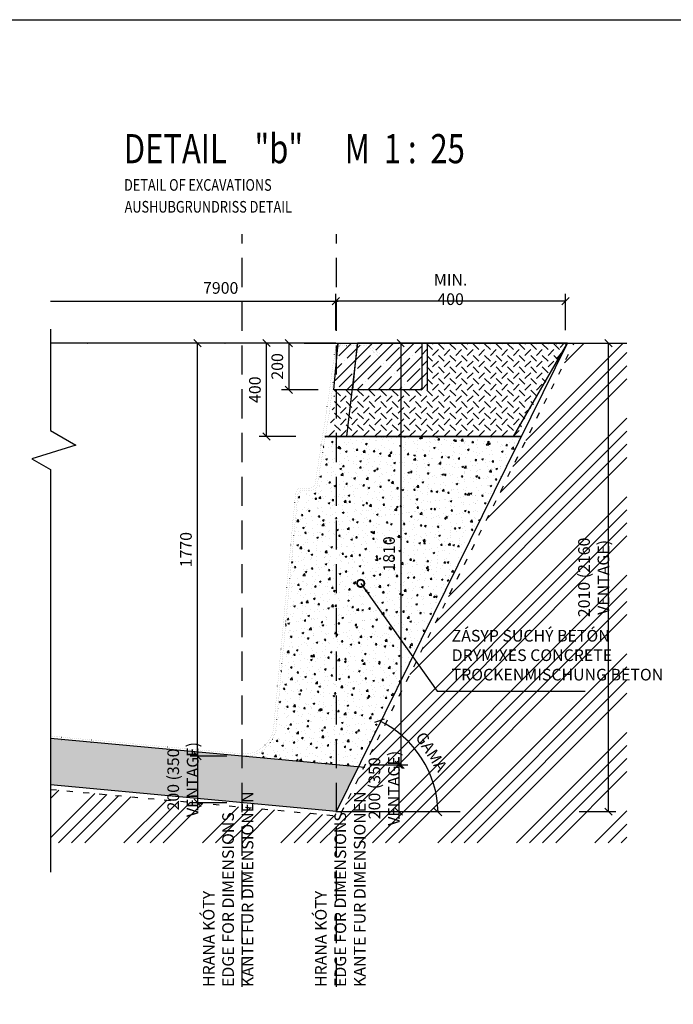
# Model space of a CAD drawing. Extents: x -36898 to 46663, y 3426 to 24426.
# Drawn here: x -32107 to -26498, y 9835 to 18276 of the extents above; entities that cross this region are included whole.
import ezdxf
from ezdxf.xclip import XClip

# ---------------------------------------------------------------- set-up
doc = ezdxf.new("R2010")
doc.units = 0
doc.header["$LTSCALE"] = 25
doc.header["$XCLIPFRAME"] = 2
doc.header["$PDMODE"] = 3
doc.header["$PDSIZE"] = 0.5
for name, pattern in [('9', [0.8, 0.3, -0.5]), ('DASHED', [0.75, 0.5, -0.25]), ('DOT', [6.349999999999999, 0, -6.349999999999999])]:
    doc.linetypes.add(name, pattern=pattern)
doc.layers.get('0').update_dxf_attribs({"color": 2})
for name, color, linetype in [('BAZEN_KOTY', 3, 'Continuous'), ('BAZEN_RAMIK', 7, 'Continuous'), ('hatch', 8, 'Continuous'), ('KOTY', 3, 'Continuous'), ('POLOHOPIS', 4, 'Continuous'), ('rez', 7, 'Continuous'), ('rezove roviny', 220, 'Continuous'), ('Šachta', 7, 'Continuous')]:
    doc.layers.add(name, color=color, linetype=linetype)
doc.layers.get('0').off()
doc.layers.get('0').freeze()
doc.styles.add('50', font='isocp.shx', dxfattribs={"width": 0.8, "height": 100})
doc.styles.add('a50', font='ARIALNB.TTF', dxfattribs={"height": 250})
doc.styles.add('KOTA', font='romans.shx', dxfattribs={"width": 0.55})
doc.dimstyles.new('STAVEBNY', dxfattribs={"dimscale": 50, "dimtxt": 2, "dimasz": 1.25, "dimexe": 1.25, "dimexo": 2, "dimgap": 1, "dimtad": 1, "dimdec": 0, "dimrnd": 5, "dimdsep": 46, "dimtxsty": 'KOTA', "dimblk1": 'OBLIQUE', "dimblk2": 'OBLIQUE', "dimsah": 1, "dimcen": 2.5, "dimclrd": 256, "dimclre": 256, "dimclrt": 256, "dimadec": 0, "dimazin": 0, "dimtfac": 1, "dimtdec": 0, "dimtix": 1, "dimtmove": 2, "dimatfit": 3, "dimldrblk": 'OBLIQUE', "dimfxl": 1, "dimtolj": 1, "dimtzin": 0, "dimarcsym": 0})
doc.dimstyles.new('STAVEBNY$7', dxfattribs={"dimscale": 50, "dimtxt": 2, "dimasz": 2.5, "dimexe": 1.25, "dimexo": 0.5, "dimgap": 1, "dimtad": 1, "dimdec": 0, "dimrnd": 0.01, "dimdsep": 46, "dimtxsty": 'KOTA', "dimblk1": 'OBLIQUE', "dimblk2": 'OBLIQUE', "dimsah": 1, "dimcen": 2.5, "dimclrd": 256, "dimclre": 256, "dimclrt": 256, "dimazin": 0, "dimtfac": 1, "dimtdec": 0, "dimtix": 1, "dimtmove": 2, "dimatfit": 3, "dimldrblk": 'DOTSMALL', "dimfxl": 1, "dimtolj": 1, "dimtzin": 0, "dimarcsym": 0})
pattern_1 = [(50, (0, 0), (145.7477351968032, -12.75126843112247), [15.24, -167.64]), (355, (0, 0), (-28.19426078053359, 152.845314305744), [12.192, -134.112]), (100.451, (12.1456, -1.062599999999999), (117.5540013327674, 140.0933502562335), [12.952, -142.472]), (46.1842, (0, 40.64), (216.8632327137039, -33.63386234618172), [22.86, -251.46]), (96.6356, (18.07192, 37.83720000000001), (189.9233875729897, 197.9404447120393), [19.428, -213.708]), (351.184, (0, 40.64), (189.9236846511471, 197.9400942884781), [18.288, -201.168]), (21, (20.32, 30.48), (121.2919038683066, -81.81241481341), [15.24, -167.64]), (326, (20.32, 30.48), (49.44162267811766, 147.3503728978554), [12.192, -134.112]), (71.4514, (30.4276, 23.66232), (170.7331926160996, 65.53828617284596), [12.952, -142.472]), (37.5, (0, 0), (2.470882600473453, 67.64403109852249), [0, -132.4864, 0, -136.144, 0, -134.62]), (7.499999999999999, (0, 0), (53.4557300082446, 80.1444598544956), [0, -77.6224, 0, -129.4384, 0, -51.308]), (327.5, (-45.3136, 0), (108.4724761334971, -4.582995194138766), [0, -50.8, 0, -158.496, 0, -210.312]), (317.5, (-65.6336, 0), (118.5033451088144, 20.34119282666642), [0, -66.04, 0, -105.2576, 0, -149.352])]
pattern_2 = [(45, (0, 0), (-336.7596045400933, 336.7596045400933), []), (45, (112.25325, 0), (-336.7596045400933, 336.7596045400933), []), (45, (224.5065, 0), (-336.7596045400933, 336.7596045400933), []), (45, (336.76, 0), (-336.7596045400933, 336.7596045400933), [])]

# ---------------------------------------------------------------- blocks, each defined once
blk = doc.blocks.new('_OBLIQUE')
at = {"color": 0, "linetype": 'ByBlock'}
blk.add_line((-0.5, -0.5), (0.5, 0.5), dxfattribs=at)
blk = doc.blocks.new('*D140')
at = {"layer": 'Defpoints', "color": 0}
for p in [(-29394.00254620494, 15863.67665584745), (-29394.00254620494, 15503.97820837712), (-27424.66423263924, 15472.75319242834)]:
    blk.add_point(p, dxfattribs=at)
at = {"layer": 'KOTY', "lineweight": -2}
for p, q in [((-29394.00254620494, 15613.67665584745), (-29394.00254620494, 15926.17665584745)), ((-27424.66423263924, 15613.67665584745), (-27424.66423263924, 15926.17665584745)), ((-27424.66423263924, 15863.67665584745), (-29394.00254620494, 15863.67665584745))]:
    blk.add_line(p, q, dxfattribs=at)
at = {"layer": 'KOTY', "lineweight": -2, "xscale": 62.5, "yscale": 62.5, "zscale": 62.5, "rotation": 180}
blk.add_blockref('_OBLIQUE', (-29394.00254620494, 15863.67665584745), dxfattribs=at)
at = {"layer": 'KOTY', "lineweight": -2, "xscale": 62.5, "yscale": 62.5, "zscale": 62.5}
blk.add_blockref('_OBLIQUE', (-27424.66423263924, 15863.67665584745), dxfattribs=at)
at = {"layer": 'KOTY', "insert": (-28409.33338942209, 15963.67665584745), "char_height": 100, "attachment_point": 5, "style": 'KOTA'}
blk.add_mtext('\\A1;MIN. 400', dxfattribs=at)
blk = doc.blocks.new('*D141')
at = {"layer": 'Defpoints', "color": 0}
for p in [(-27930.15468041617, 14525.7653972827), (-28583.18809528492, 11800.58923949711), (-29396.43918636803, 11486.64450346012), (-28327.33216133095, 11486.51597073413), (-29414.28110873413, 11464.16170902165)]:
    blk.add_point(p, dxfattribs=at)
at = {"layer": 'KOTY', "lineweight": -2}
blk.add_arc((-29407.21635904387, 11464.30700311655), 890.0046752566511, 1.178182582948247, 64.24408740134331, dxfattribs=at)
at = {"layer": 'KOTY', "lineweight": -2, "xscale": 62.5, "yscale": 62.5, "zscale": 62.5}
for p, rotation in [((-29020.47532766144, 12265.89274190183), 154.2440874013433), ((-28517.39984362104, 11482.60702659913), 271.1781825829482)]:
    blk.add_blockref('_OBLIQUE', p, dxfattribs=dict(at, rotation=rotation))
at = {"layer": 'KOTY', "insert": (-28574.22070847965, 11999.30934252369), "char_height": 100, "attachment_point": 5, "rotation": 302.71113499214573, "style": 'KOTA'}
blk.add_mtext('\\A1;GAMA', dxfattribs=at)
blk = doc.blocks.new('*D142')
at = {"layer": 'Defpoints', "color": 0}
for p in [(-29988.94423873074, 15504.47149365208), (-27383.85067816527, 15504.47149365207), (-27802.06512763245, 14703.7269612593)]:
    blk.add_point(p, dxfattribs=at)
at = {"layer": 'KOTY', "lineweight": -2}
for p, q in [((-29738.94423873074, 15504.47149365208), (-30051.44423873074, 15504.47149365208)), ((-29988.94423873074, 14703.7269612593), (-29988.94423873074, 15504.47149365208)), ((-29738.94423873074, 14703.7269612593), (-30051.44423873074, 14703.7269612593))]:
    blk.add_line(p, q, dxfattribs=at)
at = {"layer": 'KOTY', "lineweight": -2, "xscale": 62.5, "yscale": 62.5, "zscale": 62.5}
for p, rotation in [((-29988.94423873074, 15504.47149365208), 90), ((-29988.94423873074, 14703.7269612593), 270)]:
    blk.add_blockref('_OBLIQUE', p, dxfattribs=dict(at, rotation=rotation))
at = {"layer": 'KOTY', "insert": (-30088.94423873075, 15104.09922745568), "char_height": 100, "attachment_point": 5, "rotation": 90, "style": 'KOTA'}
blk.add_mtext('\\A1;400', dxfattribs=at)
blk = doc.blocks.new('*D143')
at = {"layer": 'Defpoints', "color": 0}
for p in [(-29379.6884678567, 15503.66449292428), (-27055.17168057441, 15503.66449292428), (-29389.96851494853, 11486.64450346012)]:
    blk.add_point(p, dxfattribs=at)
at = {"layer": 'KOTY', "lineweight": -2}
for p, q in [((-27305.17168057441, 15503.66449292428), (-26992.67168057441, 15503.66449292428)), ((-27055.17168057441, 11486.64450346012), (-27055.17168057441, 15503.66449292428)), ((-27305.17168057441, 11486.64450346012), (-26992.67168057441, 11486.64450346012))]:
    blk.add_line(p, q, dxfattribs=at)
at = {"layer": 'KOTY', "lineweight": -2, "xscale": 62.5, "yscale": 62.5, "zscale": 62.5}
for p, rotation in [((-27055.17168057441, 15503.66449292428), 90), ((-27055.17168057441, 11486.64450346012), 270)]:
    blk.add_blockref('_OBLIQUE', p, dxfattribs=dict(at, rotation=rotation))
at = {"layer": 'KOTY', "insert": (-27181.36215676489, 13495.1544981922), "char_height": 100, "attachment_point": 5, "rotation": 90, "style": 'KOTA'}
blk.add_mtext('\\A1;2010 (2160 VENTAGE)', dxfattribs=at)
blk = doc.blocks.new('ZEMINA NAS')
at = {"layer": 'hatch'}
for p, q in [((0, 212.1320343671578), (21.21320343559637, 233.3452378027541)), ((84.85281374238548, 212.1320343671578), (106.0660171779818, 233.3452378027541)), ((169.7056274847709, 212.1320343671578), (190.9188309203673, 233.3452378027541)), ((63.63961031998769, 169.7056274847709), (42.42640688439133, 190.9188309203673)), ((148.4924240623731, 169.7056274847709), (127.2792206267768, 190.9188309203673)), ((233.3452378047586, 169.7056274847709), (212.1320343691623, 190.9188309203673)), ((0, 127.2792206247723), (21.21320343559637, 148.4924240603686)), ((84.85281374238548, 127.2792206247723), (106.0660171779818, 148.4924240603686)), ((169.7056274847709, 127.2792206247686), (190.9188309203673, 148.492424060365)), ((63.63961031998769, 84.85281374238548), (42.42640688439133, 106.0660171779818)), ((148.4924240623731, 84.85281374238548), (127.2792206267768, 106.0660171779818)), ((233.3452378047586, 84.85281374238548), (212.1320343691623, 106.0660171779818)), ((0, 42.4264068823868), (21.21320343559637, 63.63961031798317)), ((84.85281374238548, 42.42640688238316), (106.0660171779818, 63.63961031797953)), ((169.7056274847709, 42.42640688238316), (190.9188309203673, 63.63961031797953)), ((63.63961031998769, 0), (42.42640688439133, 21.21320343559637)), ((148.4924240623731, 0), (127.2792206267768, 21.21320343559637)), ((233.3452378047586, 0), (212.1320343691623, 21.21320343559637))]:
    blk.add_line(p, q, dxfattribs=at)
blk = doc.blocks.new('*D144')
at = {"layer": 'Defpoints', "color": 0}
for p in [(-29394.00254620543, 15503.97820837713), (-29796.75511633895, 15103.72696125931), (-29412.35824730969, 15103.72696125931)]:
    blk.add_point(p, dxfattribs=at)
at = {"layer": 'KOTY', "lineweight": -2}
for p, q in [((-29546.75511633894, 15503.97820837713), (-29859.25511633894, 15503.97820837713)), ((-29796.75511633895, 15503.97820837713), (-29796.75511633895, 15103.72696125931)), ((-29546.75511633894, 15103.72696125931), (-29859.25511633894, 15103.72696125931))]:
    blk.add_line(p, q, dxfattribs=at)
at = {"layer": 'KOTY', "lineweight": -2, "xscale": 62.5, "yscale": 62.5, "zscale": 62.5}
for p, rotation in [((-29796.75511633895, 15503.97820837713), 90), ((-29796.75511633895, 15103.72696125931), 270)]:
    blk.add_blockref('_OBLIQUE', p, dxfattribs=dict(at, rotation=rotation))
at = {"layer": 'KOTY', "insert": (-29896.75511633895, 15303.85258481821), "char_height": 100, "attachment_point": 5, "rotation": 90, "style": 'KOTA'}
blk.add_mtext('\\A1;200', dxfattribs=at)
blk = doc.blocks.new('_DotSmall')
at = {"layer": 'BAZEN_KOTY', "color": 0, "lineweight": -3, "const_width": 0.5}
blk.add_lwpolyline([(-0.0625, 0, 1), (0.0625, 0, 1)], format="xyb", close=True, dxfattribs=at)
blk = doc.blocks.new('*D145')
at = {"layer": 'Defpoints', "color": 0}
for p in [(-30198.62196872816, 11962.00328820667), (-30580.09197152919, 11562.46167567506), (-30198.62196872816, 11562.46167567506)]:
    blk.add_point(p, dxfattribs=at)
at = {"layer": 'KOTY', "lineweight": -2}
for p, q in [((-30580.09197152919, 11962.00328820667), (-30580.09197152919, 12024.50328820667)), ((-30330.09197152919, 11962.00328820667), (-30642.59197152919, 11962.00328820667)), ((-30580.09197152919, 11962.00328820667), (-30580.09197152919, 11562.46167567506)), ((-30330.09197152919, 11562.46167567506), (-30642.59197152919, 11562.46167567506)), ((-30580.09197152919, 11562.46167567506), (-30580.09197152919, 11499.96167567506))]:
    blk.add_line(p, q, dxfattribs=at)
at = {"layer": 'KOTY', "lineweight": -2, "xscale": 62.5, "yscale": 62.5, "zscale": 62.5}
for p, rotation in [((-30580.09197152919, 11962.00328820667), 270), ((-30580.09197152919, 11562.46167567506), 90)]:
    blk.add_blockref('_OBLIQUE', p, dxfattribs=dict(at, rotation=rotation))
at = {"layer": 'KOTY', "insert": (-30706.28244771967, 11762.23248194086), "char_height": 100, "attachment_point": 5, "rotation": 90, "style": 'KOTA'}
blk.add_mtext('\\A1;200 (350 VENTAGE)', dxfattribs=at)
blk = doc.blocks.new('*D146')
at = {"layer": 'Defpoints', "color": 0}
for p in [(-30580.56547262503, 15503.73627053104), (-29394.00254620494, 15503.72696125931), (-30198.62196872816, 11962.00328820667)]:
    blk.add_point(p, dxfattribs=at)
at = {"layer": 'KOTY', "lineweight": -2}
for p, q in [((-30330.56547263273, 15503.7343091366), (-30643.06547262311, 15503.73676087966)), ((-30580.59325954313, 11962.00628499215), (-30580.56547262503, 15503.73627053104)), ((-30330.59325955082, 11962.0043235977), (-30643.0932595412, 11962.00677534076))]:
    blk.add_line(p, q, dxfattribs=at)
at = {"layer": 'KOTY', "lineweight": -2, "xscale": 62.5, "yscale": 62.5, "zscale": 62.5}
for p, rotation in [((-30580.56547262503, 15503.73627053104), 89.99955048150514), ((-30580.59325954313, 11962.00628499215), 269.9995504815051)]:
    blk.add_blockref('_OBLIQUE', p, dxfattribs=dict(at, rotation=rotation))
at = {"layer": 'KOTY', "insert": (-30680.579366081, 13732.87206231937), "char_height": 100, "attachment_point": 5, "rotation": 89.99955048150514, "style": 'KOTA'}
blk.add_mtext('\\A1;1770', dxfattribs=at)
blk = doc.blocks.new('*D152')
at = {"layer": 'Defpoints', "color": 0}
for p in [(-29394.00254620494, 15503.97820837715), (-29389.96851494853, 11887.79010175366), (-28837.95907737705, 11887.79010175366)]:
    blk.add_point(p, dxfattribs=at)
at = {"layer": 'KOTY', "lineweight": -2}
for p, q in [((-29087.95907737705, 15503.97820837715), (-28775.45907737705, 15503.97820837715)), ((-28837.95907737705, 15503.97820837715), (-28837.95907737705, 11887.79010175366)), ((-29087.95907737705, 11887.79010175366), (-28775.45907737705, 11887.79010175366))]:
    blk.add_line(p, q, dxfattribs=at)
at = {"layer": 'KOTY', "lineweight": -2, "xscale": 62.5, "yscale": 62.5, "zscale": 62.5}
for p, rotation in [((-28837.95907737705, 15503.97820837715), 90), ((-28837.95907737705, 11887.79010175366), 270)]:
    blk.add_blockref('_OBLIQUE', p, dxfattribs=dict(at, rotation=rotation))
at = {"layer": 'KOTY', "insert": (-28937.95907737705, 13695.8841550654), "char_height": 100, "attachment_point": 5, "rotation": 90, "style": 'KOTA'}
blk.add_mtext('\\A1;1810', dxfattribs=at)
blk = doc.blocks.new('*D153')
at = {"layer": 'Defpoints', "color": 0}
for p in [(-29389.96851494853, 11887.79010175366), (-29389.96851494853, 11486.64450346012), (-28853.3863057455, 11486.64450346012)]:
    blk.add_point(p, dxfattribs=at)
at = {"layer": 'KOTY', "lineweight": -2}
for p, q in [((-28853.3863057455, 11887.79010175366), (-28853.3863057455, 11950.29010175366)), ((-29103.3863057455, 11887.79010175366), (-28790.8863057455, 11887.79010175366)), ((-28853.3863057455, 11887.79010175366), (-28853.3863057455, 11486.64450346012)), ((-29103.3863057455, 11486.64450346012), (-28790.8863057455, 11486.64450346012)), ((-28853.3863057455, 11486.64450346012), (-28853.3863057455, 11424.14450346012))]:
    blk.add_line(p, q, dxfattribs=at)
at = {"layer": 'KOTY', "lineweight": -2, "xscale": 62.5, "yscale": 62.5, "zscale": 62.5}
for p, rotation in [((-28853.3863057455, 11887.79010175366), 270), ((-28853.3863057455, 11486.64450346012), 90)]:
    blk.add_blockref('_OBLIQUE', p, dxfattribs=dict(at, rotation=rotation))
at = {"layer": 'KOTY', "insert": (-28979.57678193598, 11687.21730260688), "char_height": 100, "attachment_point": 5, "rotation": 90, "style": 'KOTA'}
blk.add_mtext('\\A1;200 (350 VENTAGE)', dxfattribs=at)

msp = doc.modelspace()

# ---------------------------------------------------------------- hatches: boundary and pattern name
at = {"layer": 'hatch'}
h = msp.add_hatch(dxfattribs=at)
h.set_pattern_fill('GENERAL_CHECKEREDPLATE', color=256, scale=70, angle=45, style=0, pattern_type=2)
h.set_pattern_definition([(45, (-26187.71296289945, 4013.861802546715), (7.1e-15, 98.99494936611667), [70, -70]), (135, (-26187.71296289945, 4063.359277229774), (-98.99494936611666, 1.42e-14), [70, -70])])
h.paths.add_polyline_path([(-27407.19719169466, 15503.72696125929), (-28657.07424563549, 15503.7269612593), (-28657.07424563549, 15103.72696125931), (-29404.52692099057, 15103.7269612593), (-29454.49036458337, 14703.7269612593), (-27866.25691324636, 14703.7269612593), (-27847.79065450945, 14703.7269612593)])
h = msp.add_hatch(dxfattribs=at)
h.set_pattern_fill('ANSI35', color=256, scale=20, style=0)
h.set_pattern_definition([(45, (-21216.25038175936, 5945.785384016657), (-89.80256121069151, 89.80256121069154), []), (45, (-21126.44778175936, 5945.785384016657), (-89.80256121069151, 89.80256121069154), [158.75, -31.75, 0, -31.75])])
h.paths.add_polyline_path([(-28657.07424563549, 15503.72696125931), (-29354.39645856958, 15503.72696125931), (-29357.29407492101, 15483.73022606938), (-29357.07424563549, 15483.7269612593), (-29374.26602104156, 15355.3241048489), (-29412.35824730969, 15103.72696125931), (-28657.07424563549, 15103.72696125931)], flags=17)
h = msp.add_hatch(dxfattribs=at)
h.set_pattern_fill('ANSI34', color=256, scale=25, style=0)
h.set_pattern_definition(pattern_2)
h.paths.add_polyline_path([(-26897.69114318078, 15503.72696125929), (-27349.55913222036, 15503.72696125929), (-29360.5785104801, 11449.32266866032), (-29389.96851494854, 11452.0292573216), (-29389.96851494854, 11219.46476694488), (-26897.69114318078, 11219.46476694488)])
h.paths.add_polyline_path([(-28579.11609335766, 12145.71652467222), (-28443.11445742341, 11933.96273808431), (-28569.32532360163, 11852.90216037516), (-28705.32695953588, 12064.65594696306)], flags=24)
h.paths.add_polyline_path([(-27282.55263295537, 13003.96402200172), (-27282.55263295537, 13986.34497438267), (-27080.17168057442, 13986.34497438267), (-27080.17168057442, 13003.96402200172)], flags=24)
h.paths.add_polyline_path([(-29080.76725812646, 11248.40777879736), (-29080.76725812646, 12126.02682641641), (-28878.3863057455, 12126.02682641641), (-28878.3863057455, 11248.40777879736)], flags=24)
h.paths.add_polyline_path([(-28425.44617528921, 13069.75239886241), (-27280.6842705273, 13069.75239886241), (-27280.6842705273, 12567.37144648146), (-28425.44617528921, 12567.37144648146)], flags=24)
h = msp.add_hatch(dxfattribs=at)
h.set_pattern_fill('AR-CONC', color=256, scale=0.8, style=0)
h.set_pattern_definition(pattern_1)
h.paths.add_polyline_path([(-29389.96851494853, 14703.7269612593), (-29487.67310826185, 14703.7269612593), (-29549.79793233036, 14308.33041720338, -0.4075114184656372), (-29620.04596668501, 14239.67543757892), (-29694.23125179271, 14239.67543757892, 0.3246066427319834), (-29720.03232004448, 14212.862372299), (-29907.38230319963, 12214.1845996959, -0.3982485595265627), (-30193.85138992143, 11961.98388213146), (-29389.96851494854, 11887.79010175366)])
h = msp.add_hatch(dxfattribs=at)
h.set_pattern_fill('AR-CONC', color=256, scale=0.8, style=0)
h.set_pattern_definition(pattern_1)
h.paths.add_polyline_path([(-27802.06512763245, 14703.7269612593), (-29389.96851494853, 14703.7269612593), (-29389.96851494852, 11887.79010175366), (-29200.59597405734, 11870.31210197796)])
h.paths.add_polyline_path([(-29012.95907737705, 13577.90796458921), (-29012.95907737705, 13813.86034554159), (-28862.95907737705, 13813.86034554159), (-28862.95907737705, 13577.90796458921)], flags=24)
h = msp.add_hatch(dxfattribs=at)
h.set_pattern_fill('GRAVEL', color=256, scale=5, angle=85, style=0)
h.set_pattern_definition([(313.0128, (-118.5472055408058, 102.1608225224618), (1050.10162917732, -1111.753809639606), [17.08605, -1691.525]), (269.9697, (-106.8917230146464, 89.66743919037788), (6.309732975811499, 1529.271877036838), [29.32025, -2902.7]), (217.5104, (-106.9072077271524, 60.34721647253894), (1502.373065414736, 1143.409654456306), [20.6741, -2046.735]), (352.2737, (-79.59485000103102, 8.238498243816643), (-2519.26498766538, 347.8916926414289), [26.70025, -2643.32]), (17.83370000000001, (-53.1370251962137, 4.648887318160085), (-1573.545636864037, -499.7600017351453), [26.1817, -2591.99]), (82.27370000000002, (-28.21334478494368, 12.66715737827123), (-347.891692641429, -2519.26498766538), [26.70025, -2643.32]), (122.6942, (-24.62373385928712, 39.12498218308856), (1121.27191654871, -1755.406180258388), [35.30969999999999, -3495.655000000001]), (157.2553, (-43.69644593871834, 68.84035453369387), (-2705.88718339731, 1129.132073969468), [33.336, -3300.265]), (206.4296, (-74.44012525681505, 81.72888749854413), (-1733.265769383797, -868.2401120085372), [26.79065, -2652.275]), (260.2364, (-98.43070178137717, 69.80442784541393), (248.272016307473, 1380.614224611463), [30.58565, -1498.695]), (307.3974, (-103.6175433534788, 39.66178903415657), (1258.856826737466, -1639.957179794979), [39.5539, -3915.84]), (223.8141, (-67.37159119879144, 133.3793698416023), (-836.5805982098217, -819.2039486550462), [13.50025, -1336.53]), (256.4692, (-77.11326441114329, 124.0328462620168), (396.9280025068865, 1622.577321481462), [25.6841, -2542.730000000001]), (310, (-83.12252207666336, 99.06156431035507), (126.5166404220674, -11.0687717843166), [17.96045, -161.6445]), (288.1986, (-99.07934382860823, 91.53364696379377), (-197.6904795230218, 654.7234221441754), [9.67205, -957.5299999999997]), (16.80139999999999, (-96.05865658190538, 82.34541271788959), (-390.6192115696575, -93.31045603527849), [13.6783, -670.2399999999999]), (115.9638, (-82.9642327429821, 86.29920385130038), (-219.8273475675115, 401.6873551529908), [22.216, -718.3149999999999]), (246.5651000000001, (-92.69042124282785, 106.2729029895538), (148.6541072596829, 241.964805916024), [16.06435, -385.545]), (101.3895, (-102.4785485926978, 8.965711256451593), (-268.8615361276319, 1298.374233524406), [22.50440000000001, -2227.94]), (155.3462, (-106.9226924396585, 31.02699375470002), (1347.40703123798, -627.8218968870568), [18.87995, -1869.11]), (18.19860000000003, (-117.9937665743582, 108.4866588553444), (-654.7234221441754, -197.6904795230217), [19.344, -947.86]), (68.61049999999996, (-99.61729808254981, 114.5280333487501), (-490.2372448464746, -1231.961695692824), [22.50440000000001, -2227.94]), (64.44400000000005, (-24.03817806495383, 2.10306807250099), (-308.3771116326293, -610.4468867049425), [21.70175, -1063.385]), (19.77510000000001, (-14.67616977286231, 21.68161757798811), (-1447.02711468054, -510.8256430195263), [18.1836, -1800.18]), (151.8014, (8.633647876583016, 98.68304679296833), (-610.4481106949942, 308.3786460621655), [19.344, -947.86]), (102.354, (-8.414567095751067, 107.8236794984807), (362.1720042852357, -1688.992585838805), [21.28915, -2107.62]), (154.4439999999999, (3.209946005396249, 36.689850730719), (610.4468867049422, -308.3771116326297), [10.8509, -1074.24]), (186.3099, (7.969521116845859, 91.0920431935092), (-517.1340105616766, -82.24112667004371), [6.475749999999999, -641.1]), (250.9638, (1.532996990673752, 90.38031489338034), (159.7228690217038, 368.4816865163426), [26.1817, -497.4524999999999]), (271.009, (-7.006595207999348, 65.63040852829762), (-15.82880114747718, 1276.234154405349), [24.26335, -2402.07]), (28.69009999999999, (-71.57772734379344, 85.30301371169462), (-264.1019923352645, -104.3792327558332), [18.3162, -439.589]), (78.15720000000003, (-55.51021779855903, 94.09609832483248), (441.2039129768445, 2128.64758480998), [31.97785, -3165.8]), (145.9454, (-48.94752116659133, 125.3932166093768), (841.3399608873225, -583.5469999985252), [13.0754, -1294.47]), (175, (-59.78058759933237, 132.7152430818651), (-137.5855059866042, -115.4479473286991), [7.62, -119.38]), (205.2564, (-11.02347259430795, 63.43213737501316), (929.891663412512, 428.5844178453076), [17.64335, -1746.695]), (133.0128, (-26.98029434625284, 55.90422002845185), (-1050.10162917732, 1111.753809639606), [34.17215000000001, -1674.44]), (85, (-50.2912593985717, 80.89098669261968), (-115.4479473286991, 137.5855059866042), [33.02, -93.97999999999999]), (50.30480000000006, (-47.41337677304403, 113.7853356236091), (-996.3047723136297, -1187.683611828146), [20.0805, -1987.965]), (339.0546, (-34.58793006109155, 129.2363199494981), (494.9993046196509, -170.7922721980841), [18.49145, -906.085]), (292.646, (-17.31833950217841, 122.6260217771386), (1054.861328891906, -2514.504825075667), [30.10725, -2980.625]), (260.4261, (-5.725943228916772, 94.83994345284702), (-270.4102789730052, -1633.649099562866), [31.85145, -3153.29]), (260.4261, (-5.725943228916772, 94.83994345284702), (-270.4102789730052, -1633.649099562866), [31.85145, -3153.29])])
h.paths.add_polyline_path([(-30198.62196872815, 11962.19739162484, -0.0125377593914519), (-30212.49847840881, 11963.28756356762), (-31842.40790005111, 12114.13619618229), (-31842.40790005111, 11716.57862213353), (-30198.62196872816, 11562.46167567507)])
h.paths.add_polyline_path([(-29389.96851494853, 11887.79010175366), (-30193.85138992146, 11961.98388213146, -0.0043007968537881), (-30198.62196872816, 11962.19739162484), (-30198.62196872816, 11562.46167567506), (-29389.96851494853, 11486.64450346013)])
h.paths.add_polyline_path([(-29200.59597405734, 11870.31210197796), (-29389.96851494853, 11887.79010175366), (-29389.96851494854, 11486.64450346011)])
h.paths.add_polyline_path([(-30807.47292391015, 11323.42295813134), (-30807.47292391015, 12201.04200575039), (-30605.09197152919, 12201.04200575039), (-30605.09197152919, 11323.42295813134)], flags=9)
h = msp.add_hatch(dxfattribs=at)
h.set_pattern_fill('ANSI34', color=256, scale=25, style=0)
h.set_pattern_definition(pattern_2)
h.paths.add_polyline_path([(-30198.62196872816, 11526.49989141961), (-31842.40790005111, 11677.87966980901), (-31842.40790005111, 11219.46476694488), (-30198.62196872815, 11219.46476694488)])
h = msp.add_hatch(dxfattribs=at)
h.set_pattern_fill('ANSI34', color=256, scale=25, style=0)
h.set_pattern_definition(pattern_2)
h.paths.add_polyline_path([(-29389.96851494853, 11452.0292573216), (-30198.62196872816, 11526.4998914196), (-30198.62196872816, 11219.46476694488), (-29389.96851494853, 11219.46476694488)])
at = {"layer": 'KOTY'}
h = msp.add_hatch(dxfattribs=at)
h.set_pattern_fill('ANSI34', color=256, scale=25, style=0)
h.set_pattern_definition(pattern_2)
h.paths.add_polyline_path([(-30807.47292391015, 11323.42295813134), (-30807.47292391015, 12201.04200575039), (-30605.09197152919, 12201.04200575039), (-30605.09197152919, 11323.42295813134)], flags=9)

# ---------------------------------------------------------------- linework, layer by layer
at = {"layer": 'BAZEN_RAMIK', "color": 7, "linetype": 'Continuous'}
msp.add_lwpolyline([(-26397.71296289945, 3426.361802546715), (-36897.71296289944, 3426.361802546715), (-36897.71296289942, 18276.36180254671), (-26397.71296289942, 18276.36180254671)], close=True, dxfattribs=at)
at = {"layer": 'KOTY', "linetype": 'DASHED', "ltscale": 20}
for p, q in [((-30198.62196872816, 9983.511782268966), (-30198.62196872816, 16436.82733078585)), ((-29389.96851494853, 9983.511782268966), (-29389.96851494853, 16436.82733078585))]:
    msp.add_line(p, q, dxfattribs=at)
at = {"layer": 'KOTY'}
for p, q in [((-31842.40790005111, 15863.67665584745), (-29374.54128658007, 15863.67665584745)), ((-29487.67310826185, 14703.7269612593), (-27802.06512763245, 14703.7269612593)), ((-29389.96851494853, 11486.64450346012), (-28327.10953611908, 11486.64450346012))]:
    msp.add_line(p, q, dxfattribs=at)
at = {"layer": 'KOTY', "flags": 128}
msp.add_lwpolyline([(-31842.40790005111, 15623.29144343884), (-31842.40790005111, 14753.89898885703), (-31624.5374644078, 14628.11143418991), (-32003.28180772798, 14511.93955266631), (-31842.40790005111, 14419.05895876349), (-31842.40790005111, 10968.38175319754)], dxfattribs=at)
at = {"layer": 'KOTY', "linetype": '9', "ltscale": 7, "flags": 128}
msp.add_lwpolyline([(-31842.40790005111, 11677.87966980901), (-29360.5785104801, 11449.32266866032), (-27349.55913222036, 15503.72696125929)], dxfattribs=at)
at = {"layer": 'POLOHOPIS', "linetype": 'DOT', "ltscale": 0.2}
msp.add_line((-31842.40790005111, 15503.97820837713), (-29274.54128658008, 15503.97820837713), dxfattribs=at)
at = {"layer": 'POLOHOPIS', "ltscale": 0.1}
msp.add_line((-29394.00254620494, 15503.97820837712), (-31842.40790005111, 15503.97820837712), dxfattribs=at)
at = {"layer": 'POLOHOPIS', "linetype": 'DOT', "ltscale": 0.1, "flags": 128}
for points in [[(-31842.40790005111, 12134.20655909204), (-30210.63374099085, 11983.20044267543, 0.4188572531261175), (-29927.22569562141, 12216.69516225764), (-29739.84104121123, 14215.62182255926, -0.3352694582558024), (-29695.78742619157, 14259.67543757892), (-29620.04596668501, 14259.67543757892, 0.4142135623730951), (-29569.77944988823, 14309.94195437569), (-29475.41784860958, 14910.57534496578, -1.117689096858198), (-29475.41784860958, 14910.57534496578), (-29475.41784860958, 14910.57534496578, -0.0777851631671119), (-29475.41784860958, 14910.57534496578), (-29397.90917361449, 15457.84230884268, -0.2657119888823363), (-29369.76899465839, 15503.97820837713), (-29115.67784646917, 15503.97820837713), (-29009.88146591206, 15398.18182782)], [(-31842.40790005074, 12114.13619618225), (-30212.49847840881, 11963.28756356762, 0.417890519807534), (-29907.38230319963, 12214.1845996959), (-29720.03232004448, 14212.862372299, -0.3246066427319834), (-29694.23125179271, 14239.67543757892), (-29620.04596668501, 14239.67543757892, 0.4075114184656373), (-29549.79793233036, 14308.33041720338), (-29451.83301107977, 14903.81065801174, 0.246758766259963), (-29451.83301107977, 14903.81065801174), (-29451.83301107977, 14903.81065801174, -0.109493121817577), (-29451.83301107977, 14903.81065801174), (-29377.91716799736, 15457.27687855907, -0.2302406173837193), (-29363.98665730338, 15483.97820837713), (-29123.96211771662, 15483.97820837713), (-29024.02360153578, 15384.03969219628)]]:
    msp.add_lwpolyline(points, format="xyb", dxfattribs=at)
at = {"layer": 'rez'}
for p, q in [((-29389.96851494853, 11486.64450346012), (-27407.19719169466, 15503.72696125929)), ((-29144.7636738255, 11865.15910077548), (-31842.40790005111, 12114.13619618228)), ((-29389.96851494853, 11486.64450346012), (-31842.40790005111, 11716.57862213353))]:
    msp.add_line(p, q, dxfattribs=at)
at = {"layer": 'Šachta', "color": 2}
msp.add_line((-29665.3398452215, 15503.72696125931), (-26897.69114318078, 15503.72696125929), dxfattribs=at)
at = {"layer": 'Šachta'}
msp.add_line((-27802.06512763245, 14703.7269612593), (-29487.67310826185, 14703.7269612593), dxfattribs=at)
msp.add_lwpolyline([(-29373.85771819445, 15503.72696125931), (-28657.07424563549, 15503.72696125931), (-28657.07424563549, 15103.72696125931), (-29412.35824730969, 15103.72696125931), (-29373.85771819445, 15503.72696125931)], dxfattribs=at)

# ---------------------------------------------------------------- block references
ref = msp.add_blockref('ZEMINA NAS', (-27502.39445834533, 15410.26820221985), dxfattribs=dict(at, xscale=2, yscale=2, zscale=2))
XClip(ref).set_block_clipping_path([(47.5986333253386, 46.729379519729264), (-853.5147484934423, 46.729379519729264), (-900.4550861868411, -353.2706204802598), (-183.34147435052, -353.2706204802489)])
ref = msp.add_blockref('ZEMINA NAS', (-27470.67021396968, 15382.16872565359), dxfattribs=dict(at, xscale=2, yscale=2, zscale=2))
XClip(ref).set_block_clipping_path([(31.736511137511116, 60.77911780285103), (-569.3768706812334, 60.77911780285103), (-569.3768706812334, -139.22088219715988), (-888.6007882841295, -139.22088219714897), (-869.3768706809497, 60.77911780561044), (-916.1426898707505, -337.73373052764873), (-178.66680928464484, -339.1559863004786)])
ref = msp.add_blockref('ZEMINA NAS', (-27502.39445834533, 14943.57772221984), dxfattribs=dict(at, xscale=2, yscale=2, zscale=2))
XClip(ref).set_block_clipping_path([(47.5986333253386, 280.074619519728), (-853.5147484934423, 280.074619519728), (-900.4550861868411, -119.92538048026108), (-183.34147435052, -119.92538048025017)])

# ---------------------------------------------------------------- texts
at = {"layer": 'KOTY', "style": 'KOTA'}
for s, insert, char_height, attachment_point in [('7900', (-30382.25297605681, 15963.67665584745), 100, 5), ('ZÁSYP SUCHÝ BETÓN\\PDRYMIXES CONCRETE\\PTROCKENMISCHUNG BETON ', (-28400.44617528921, 13044.75239886241), 99.99999999999999, 1)]:
    msp.add_mtext(s, dxfattribs=dict(at, insert=insert, char_height=char_height, attachment_point=attachment_point))
at = {"layer": 'KOTY', "char_height": 99.99999999999999, "attachment_point": 1, "rotation": 90, "style": '50'}
for insert in [(-30535.44387899376, 9983.511782268966), (-29572.83832671978, 9983.511782268966)]:
    msp.add_mtext('HRANA KÓTY \\PEDGE FOR DIMENSIONS\\PKANTE FUR DIMENSIONEN', dxfattribs=dict(at, insert=insert))
at = {"layer": 'rezove roviny'}
for s, height, style, width, p in [('DETAIL    "b"      M  1 :  25', 250, 'a50', 0.7800000000000001, (-31213.7343119868, 17045.58104864613)), ('DETAIL OF EXCAVATIONS', 100, '50', 0.8, (-31211.40684328519, 16809.54251140187)), ('AUSHUBGRUNDRISS DETAIL', 100, '50', 0.8, (-31206.81551363683, 16622.20953662818))]:
    msp.add_text(s, height=height, dxfattribs=dict(at, style=style, width=width)).set_placement(p)

# ---------------------------------------------------------------- dimensions: what is measured, and where the dimension line sits
at = {"layer": 'KOTY'}
for base, p1, p2, angle, text, picture, middle in [((-29394.00254620494, 15863.67665584745), (-27424.66423263924, 15472.75319242834), (-29394.00254620494, 15503.97820837712), 180, 'MIN. 400', '*D140', (-28409.33338942209, 15963.67665584745)), ((-27055.17168057441, 15503.66449292428), (-29389.96851494853, 11486.64450346012), (-29379.6884678567, 15503.66449292428), 90, '<> (2160 VENTAGE)', '*D143', (-27181.36215676489, 13495.1544981922)), ((-28853.3863057455, 11486.64450346012), (-29389.96851494853, 11887.79010175366), (-29389.96851494853, 11486.64450346012), 90, '<> (350 VENTAGE)', '*D153', (-28979.57678193598, 11687.21730260688))]:
    dim = msp.add_linear_dim(base=base, p1=p1, p2=p2, angle=angle, text=text, dimstyle='STAVEBNY', override={"dimlfac": 0.5}, dxfattribs=at)
    dim.commit()
    dim.dimension.update_dxf_attribs({"geometry": picture, "text_midpoint": middle})
for base, p1, p2, angle, picture, middle in [((-30580.56547262503, 15503.73627053104), (-30198.62196872816, 11962.00328820667), (-29394.00254620494, 15503.72696125931), 89.99955048150514, '*D146', (-30680.579366081, 13732.87206231937)), ((-29988.94423873074, 15504.47149365208), (-27802.06512763245, 14703.7269612593), (-27383.85067816527, 15504.47149365207), 270, '*D142', (-30088.94423873075, 15104.09922745568)), ((-29796.75511633895, 15103.72696125931), (-29394.00254620543, 15503.97820837713), (-29412.35824730969, 15103.72696125931), 90, '*D144', (-29896.75511633895, 15303.85258481821)), ((-28837.95907737705, 11887.79010175366), (-29394.00254620494, 15503.97820837715), (-29389.96851494853, 11887.79010175366), 90, '*D152', (-28937.95907737705, 13695.8841550654))]:
    dim = msp.add_linear_dim(base=base, p1=p1, p2=p2, angle=angle, dimstyle='STAVEBNY', override={"dimlfac": 0.5}, dxfattribs=at)
    dim.commit()
    dim.dimension.update_dxf_attribs({"geometry": picture, "text_midpoint": middle})
dim = msp.add_angular_dim_2l(base=(-28583.18809528492, 11800.58923949711), line1=((-29396.43918636802, 11486.64450346012), (-27930.15468041617, 14525.76539728269)), line2=((-29414.28110873413, 11464.16170902166), (-28327.33216133094, 11486.51597073413)), text='GAMA', dimstyle='STAVEBNY', dxfattribs=at)
dim.commit()
dim.dimension.update_dxf_attribs({"geometry": '*D141', "text_midpoint": (-28574.22070847964, 11999.30934252369)})
dim = msp.add_aligned_dim(p1=(-30198.62196872816, 11962.00328820667), p2=(-30198.62196872816, 11562.46167567506), distance=-381.4700028010302, text='<> (350 VENTAGE)', dimstyle='STAVEBNY', override={"dimlfac": 0.5}, dxfattribs=at)
dim.commit()
dim.dimension.update_dxf_attribs({"geometry": '*D145', "text_midpoint": (-30706.28244771967, 11762.23248194086)})

# ---------------------------------------------------------------- leaders
at = {"layer": 'BAZEN_KOTY', "lineweight": -3, "annotation_type": 0, "has_hookline": 1, "hookline_direction": 0, "text_width": 1094.761904761904}
msp.add_leader([(-29181.02587092543, 13443.81867050115), (-28525.53457544031, 12519.65931024871), (-28400.53457544031, 12519.65931024871)], dimstyle='STAVEBNY$7', dxfattribs=at)

doc.saveas('drawing.dxf')
